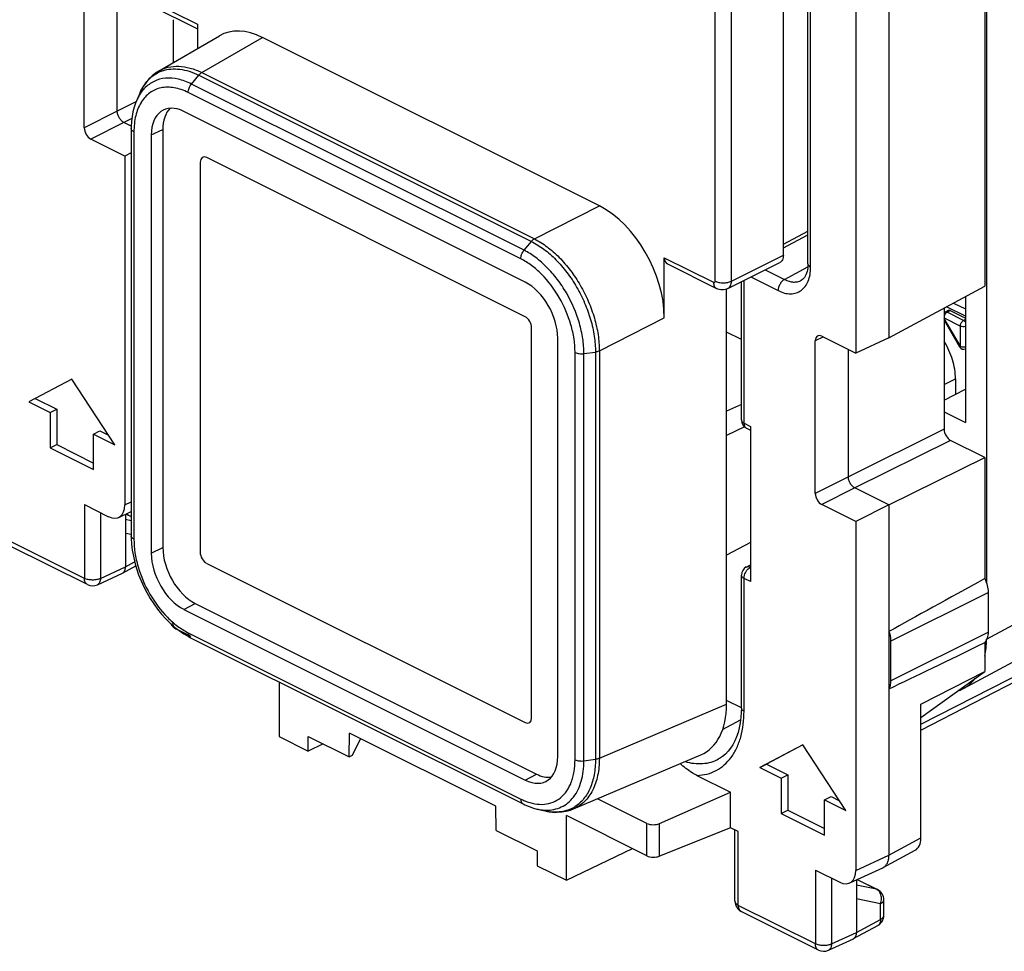
# Model space of a CAD drawing. Units: millimetres. Extents: x -30.3 to 34.4, y -34.6 to 34.6.
# Drawn here: x -0.9 to 20.5, y -34.6 to -14.3 of the extents above; entities that cross this region are included whole.
import ezdxf

# ---------------------------------------------------------------- set-up
doc = ezdxf.new("R2010")
doc.units = ezdxf.units.MM
doc.header["$LTSCALE"] = 16.335
doc.layers.get('0').update_dxf_attribs({"linetype": 'CONTINUOUS'})
for name, color, linetype in [('ASSI', 7, 'CONTINUOUS'), ('DRAFT', 7, 'CONTINUOUS'), ('RACCORDO', 7, 'CONTINUOUS'), ('SMUSSO', 7, 'CONTINUOUS')]:
    doc.layers.add(name, color=color, linetype=linetype)

msp = doc.modelspace()

# ---------------------------------------------------------------- linework, layer by layer
at = {"color": 7, "linetype": 'CONTINUOUS'}
for p, q in [((10.112, -20.781), (3.182, -17.316)), ((3.041, -17.419), (3.041, -25.906)), ((19.693, -20.344), (19.693, -23.083)), ((19.693, -20.767), (19.286, -20.564)), ((19.437, -20.482), (19.693, -20.61)), ((19.322, -20.645), (19.251, -20.68)), ((19.366, -20.648), (19.693, -20.811)), ((19.232, -20.858), (19.568, -21.439)), ((10.253, -29.512), (10.253, -21.025)), ((0.247, -22.14), (-0.689, -22.634)), ((1.184, -23.57), (0.247, -22.14)), ((19.478, -22.132), (19.478, -22.468)), ((19.232, -22.599), (19.693, -22.354)), ((-0.689, -22.634), (-0.224, -22.866)), ((-0.547, -22.563), (-0.082, -22.795)), ((-0.224, -22.866), (-0.082, -22.795)), ((-0.224, -22.866), (-0.224, -23.636)), ((-0.082, -22.795), (-0.082, -23.565)), ((19.232, -22.852), (19.693, -23.083)), ((0.719, -23.338), (0.86, -23.267)), ((0.719, -23.338), (1.184, -23.57)), ((0.719, -24.107), (0.719, -23.338)), ((0.86, -23.267), (1.046, -23.36)), ((-0.224, -23.636), (-0.082, -23.565)), ((-0.082, -23.565), (0.719, -23.966)), ((-0.224, -23.636), (0.719, -24.107)), ((3.182, -26.15), (10.112, -29.615)), ((16.157, -30.095), (15.221, -30.589)), ((16.159, -30.098), (15.362, -30.518)), ((17.094, -31.525), (16.157, -30.095)), ((15.221, -30.589), (15.362, -30.518)), ((15.221, -30.589), (15.686, -30.821)), ((15.362, -30.518), (15.827, -30.75)), ((15.686, -30.821), (15.827, -30.75)), ((15.686, -30.821), (15.686, -31.591)), ((15.827, -30.75), (15.827, -31.52)), ((16.629, -31.292), (16.77, -31.222)), ((16.77, -31.222), (16.956, -31.315)), ((16.629, -31.292), (17.094, -31.525)), ((16.629, -32.062), (16.629, -31.292)), ((15.686, -31.591), (15.827, -31.52)), ((15.686, -31.591), (16.629, -32.062)), ((15.827, -31.52), (16.629, -31.921))]:
    msp.add_line(p, q, dxfattribs=at)
at = {"color": 250, "linetype": 'CONTINUOUS'}
for p, q in [((20.153, -27.801), (34.262, -20.189)), ((19.296, -20.683), (19.366, -20.648)), ((19.655, -20.862), (19.296, -20.683)), ((19.232, -20.808), (19.584, -20.984)), ((19.584, -21.424), (19.232, -20.816)), ((19.584, -21.424), (19.584, -20.984)), ((19.693, -20.843), (19.655, -20.862)), ((19.568, -21.439), (19.568, -21.439)), ((19.232, -22.255), (19.478, -22.132))]:
    msp.add_line(p, q, dxfattribs=at)
at = {"color": 7, "linetype": 'CONTINUOUS'}
for centre, start, end in [((19.296, -20.769), 116.5651, 129.9862), ((19.655, -21.389), 209.9397, 296.5651)]:
    msp.add_arc(centre, 0.1, start, end, dxfattribs=at)
for centre, ratio, start_param, end_param in [((3.182, -17.489), 0.61219, -0.684634, 0.885858), ((10.112, -20.954), 0.612555, -2.255296, -0.684804), ((3.182, -25.976), 0.612555, 0.886296, 2.456788), ((10.112, -29.441), 0.61219, 2.456959, 4.027451)]:
    msp.add_ellipse(centre, major_axis=(-0.089, 0.179), ratio=ratio, start_param=start_param, end_param=end_param, dxfattribs=at)
at = {"color": 250, "linetype": 'CONTINUOUS'}
for points, knots in [([(19.296, -20.683), (19.29, -20.686), (19.264, -20.703), (19.246, -20.729), (19.237, -20.751)], [0, 0, 0, 0, 0.22549, 1, 1, 1, 1]), ([(19.251, -20.68), (19.257, -20.677), (19.273, -20.674), (19.288, -20.679), (19.296, -20.683)], [0, 0, 0, 0, 0.464726, 1, 1, 1, 1]), ([(19.584, -20.984), (19.584, -20.959), (19.599, -20.911), (19.634, -20.873), (19.655, -20.862)], [0, 0, 0, 0, 0.512253, 1, 1, 1, 1]), ([(19.693, -20.995), (19.674, -20.999), (19.637, -21.001), (19.6, -20.992), (19.584, -20.984)], [0, 0, 0, 0, 0.521921, 1, 1, 1, 1]), ([(19.693, -20.895), (19.69, -20.892), (19.679, -20.879), (19.666, -20.868), (19.655, -20.862)], [0, 0, 0, 0, 0.269446, 1, 1, 1, 1]), ([(19.568, -21.439), (19.568, -21.438), (19.569, -21.436), (19.572, -21.433), (19.577, -21.429), (19.582, -21.426), (19.584, -21.424)], [0, 0, 0, 0, 0.087205, 0.282607, 0.589813, 1, 1, 1, 1]), ([(19.584, -21.424), (19.588, -21.426), (19.604, -21.433), (19.622, -21.436), (19.635, -21.438)], [0, 0, 0, 0, 0.22742, 1, 1, 1, 1]), ([(19.635, -21.438), (19.65, -21.439), (19.669, -21.439), (19.688, -21.436), (19.693, -21.435)], [0, 0, 0, 0, 0.755681, 1, 1, 1, 1])]:
    msp.add_open_spline(points, degree=3, knots=knots, dxfattribs=at)
at = {"color": 7, "linetype": 'CONTINUOUS'}
for points, knots in [([(19.366, -20.648), (19.359, -20.644), (19.344, -20.639), (19.328, -20.642), (19.322, -20.645)], [0, 0, 0, 0, 0.535573, 1, 1, 1, 1]), ([(19.478, -22.132), (19.478, -21.994), (19.428, -21.706), (19.309, -21.442), (19.232, -21.314)], [0, 0, 0, 0, 0.482566, 1, 1, 1, 1])]:
    msp.add_open_spline(points, degree=3, knots=knots, dxfattribs=at)
at = {"layer": 'ASSI', "color": 7, "linetype": 'CONTINUOUS'}
for p, q in [((20.116, -23.844), (20.116, -26.481)), ((18.031, -24.878), (18.031, -28.877)), ((20.188, -26.779), (20.188, -27.646)), ((18.067, -27.84), (18.067, -28.706)), ((20.116, -27.872), (20.116, -28.499))]:
    msp.add_line(p, q, dxfattribs=at)
at = {"layer": 'ASSI', "color": 250, "linetype": 'CONTINUOUS'}
for p, q in [((18.067, -27.84), (20.188, -26.779)), ((18.067, -28.706), (20.188, -27.646))]:
    msp.add_line(p, q, dxfattribs=at)
at = {"layer": 'ASSI', "color": 7, "linetype": 'CONTINUOUS'}
for centre, start_param, end_param in [((35.943, -18.549), 2.481362, 2.68168), ((35.943, -19.415), -2.699452, -2.499135)]:
    msp.add_ellipse(centre, major_axis=(19.901, 10.308), ratio=0.017157, start_param=start_param, end_param=end_param, dxfattribs=at)
for points, knots in [([(20.116, -26.481), (20.138, -26.529), (20.174, -26.627), (20.188, -26.73), (20.188, -26.779)], [0, 0, 0, 0, 0.518083, 1, 1, 1, 1]), ([(18.031, -27.634), (18.037, -27.651), (18.057, -27.718), (18.067, -27.788), (18.067, -27.84)], [0, 0, 0, 0, 0.261284, 1, 1, 1, 1]), ([(20.188, -27.646), (20.188, -27.689), (20.178, -27.77), (20.14, -27.844), (20.116, -27.872)], [0, 0, 0, 0, 0.540559, 1, 1, 1, 1]), ([(18.067, -28.706), (18.067, -28.722), (18.064, -28.78), (18.05, -28.839), (18.031, -28.877)], [0, 0, 0, 0, 0.271336, 1, 1, 1, 1])]:
    msp.add_open_spline(points, degree=3, knots=knots, dxfattribs=at)
at = {"layer": 'DRAFT', "color": 7, "linetype": 'CONTINUOUS'}
for p, q in [((20.116, -4.792), (20.116, -20.116)), ((18.031, -5.825), (18.031, -21.241)), ((17.312, -6.188), (17.312, -21.573)), ((1.541, -17.215), (1.402, -17.286)), ((18.031, -21.241), (20.116, -20.116)), ((14.496, -25.967), (14.496, -20.18)), ((14.818, -21.277), (14.496, -21.116)), ((18.031, -21.241), (17.312, -21.573)), ((14.889, -23.18), (14.496, -23.368)), ((18.031, -24.878), (20.116, -23.844)), ((18.031, -24.878), (17.312, -25.24)), ((15.015, -25.696), (14.496, -25.967)), ((18.726, -29.506), (20.116, -28.499)), ((18.726, -29.21), (20.116, -28.499)), ((4.757, -28.729), (4.757, -29.919)), ((4.757, -29.919), (5.39, -30.236)), ((5.39, -30.236), (5.392, -29.915)), ((5.392, -29.915), (6.286, -30.361)), ((6.286, -30.361), (6.293, -29.845)), ((9.475, -31.436), (6.293, -29.845)), ((6.357, -30.326), (6.531, -29.964)), ((6.286, -30.361), (6.357, -30.326)), ((9.483, -31.96), (9.475, -31.436)), ((11.011, -33.046), (11.011, -31.636)), ((9.483, -31.96), (10.376, -32.406)), ((11.011, -33.046), (12.449, -32.355)), ((10.376, -32.406), (10.378, -32.73)), ((10.378, -32.73), (11.011, -33.046))]:
    msp.add_line(p, q, dxfattribs=at)
at = {"layer": 'RACCORDO', "color": 7, "linetype": 'CONTINUOUS'}
for p, q in [((20.153, 1.629), (20.153, -26.574)), ((15.733, -19.441), (15.733, -6.883)), ((16.267, -19.629), (16.267, -7.005)), ((0.518, -16.67), (0.518, -13.349)), ((1.237, -16.308), (1.237, -13.536)), ((1.974, -14.015), (2.98, -14.518)), ((2.452, -14.316), (2.452, -15.251)), ((2.98, -14.415), (2.98, -14.945)), ((2.137, -15.434), (3.458, -14.667)), ((11.729, -18.369), (4.394, -14.702)), ((1.661, -16.066), (1.661, -16.066)), ((1.736, -15.898), (1.736, -15.897)), ((10.116, -20.03), (2.683, -16.313)), ((1.542, -16.633), (1.379, -16.552)), ((1.541, -16.687), (1.541, -25.55)), ((2.227, -16.709), (2.227, -25.802)), ((1.402, -17.286), (0.659, -16.914)), ((1.976, -16.825), (1.976, -25.929)), ((1.402, -17.286), (1.402, -24.876)), ((10.112, -20.781), (3.182, -17.316)), ((3.041, -17.419), (3.041, -25.906)), ((15.733, -19.203), (16.267, -18.915)), ((13.142, -20.807), (13.142, -19.496)), ((13.209, -19.633), (14.278, -20.167)), ((14.524, -20.168), (15.655, -19.603)), ((14.818, -23.028), (14.818, -20.021)), ((16.123, -19.988), (16.124, -19.988)), ((19.232, -20.593), (19.232, -23.229)), ((10.253, -29.512), (10.253, -21.025)), ((16.569, -21.202), (17.312, -21.573)), ((10.823, -30.353), (10.823, -21.249)), ((16.428, -24.625), (16.428, -21.304)), ((19.654, -28.872), (33.766, -21.258)), ((17.147, -24.263), (17.147, -21.491)), ((14.818, -22.69), (14.496, -22.834)), ((14.928, -23.207), (15.015, -23.25)), ((15.015, -23.167), (15.015, -26.545)), ((20.116, -23.844), (19.373, -23.473)), ((18.031, -24.878), (17.289, -24.507)), ((0.521, -24.869), (1.048, -25.133)), ((1.267, -25.149), (1.541, -25.023)), ((17.312, -25.24), (16.569, -24.869)), ((1.414, -25.081), (1.414, -26.226)), ((1.432, -25.073), (1.541, -25.128)), ((17.312, -25.24), (17.312, -32.831)), ((1.541, -25.55), (1.541, -25.55)), ((0.586, -26.61), (-1.092, -25.771)), ((14.496, -29.215), (14.496, -25.967)), ((1.352, -26.36), (1.639, -26.204)), ((3.182, -26.15), (10.112, -29.615)), ((14.926, -26.228), (15.015, -26.182)), ((0.803, -26.613), (1.347, -26.362)), ((1.347, -26.362), (1.352, -26.36)), ((14.818, -29.297), (14.818, -26.405)), ((18.726, -29.647), (24.671, -26.607)), ((2.683, -27.149), (10.116, -30.865)), ((2.934, -27.022), (10.359, -30.734)), ((18.726, -29.78), (23.823, -27.149)), ((2.846, -27.74), (2.514, -27.574)), ((2.833, -27.766), (10.07, -31.385)), ((18.031, -28.877), (18.031, -32.499)), ((14.818, -29.296), (14.496, -29.135)), ((18.726, -32.124), (18.726, -29.21)), ((5.716, -30.076), (5.39, -30.236)), ((11.164, -31.493), (13.934, -30.316)), ((14.324, -30.406), (14.324, -30.406)), ((13.852, -30.763), (14.585, -31.13)), ((12.764, -31.808), (11.688, -31.27)), ((13.034, -31.811), (14.585, -31.13)), ((14.585, -31.901), (14.585, -31.13)), ((10.07, -31.385), (10.07, -31.385)), ((10.37, -31.495), (10.372, -31.495)), ((10.552, -31.536), (10.549, -31.536)), ((12.764, -32.513), (11.011, -31.636)), ((14.585, -31.901), (13.034, -32.521)), ((14.752, -31.985), (14.585, -31.901)), ((14.679, -33.502), (14.679, -31.948)), ((17.906, -32.767), (18.601, -32.392)), ((17.177, -33.104), (17.896, -32.772)), ((17.896, -32.772), (17.906, -32.767)), ((16.431, -32.824), (16.958, -33.088)), ((17.324, -33.036), (17.324, -34.181)), ((17.341, -33.028), (17.78, -33.248)), ((17.918, -33.811), (17.918, -33.471)), ((16.496, -34.565), (14.817, -33.726)), ((17.262, -34.315), (17.787, -34.031)), ((16.713, -34.568), (17.257, -34.317)), ((17.257, -34.317), (17.262, -34.315))]:
    msp.add_line(p, q, dxfattribs=at)
at = {"layer": 'RACCORDO', "color": 250, "linetype": 'CONTINUOUS'}
for p, q in [((16.326, -19.7), (16.326, -7.075)), ((14.248, -20.006), (14.248, -7.449)), ((14.602, -20.006), (14.602, -7.449)), ((1.909, -13.88), (2.98, -14.415)), ((3.075, -15.467), (4.394, -14.702)), ((2.851, -15.716), (3.011, -15.524)), ((3.011, -15.524), (10.248, -19.142)), ((3.075, -15.467), (10.315, -19.087)), ((10.089, -19.335), (2.851, -15.716)), ((10.019, -19.521), (2.779, -15.901)), ((1.644, -16.106), (1.237, -16.308)), ((1.237, -16.308), (0.518, -16.67)), ((1.555, -16.464), (1.379, -16.552)), ((1.379, -16.552), (0.659, -16.914)), ((1.976, -16.825), (2.227, -16.709)), ((1.6, -16.756), (1.6, -25.623)), ((10.315, -19.087), (11.729, -18.369)), ((15.733, -19.284), (16.267, -18.996)), ((10.089, -19.335), (10.248, -19.142)), ((13.142, -19.496), (14.213, -20.032)), ((14.602, -20.006), (15.733, -19.441)), ((15.758, -19.969), (16.264, -19.696)), ((15.028, -19.916), (15.619, -20.212)), ((15.34, -19.76), (15.758, -19.969)), ((14.876, -23.098), (14.876, -19.992)), ((11.728, -21.524), (13.142, -20.807)), ((16.608, -21.221), (16.428, -21.304)), ((11.199, -30.423), (11.199, -21.555)), ((11.392, -21.583), (11.644, -21.549)), ((11.392, -30.447), (11.392, -21.583)), ((11.644, -21.549), (11.644, -30.413)), ((11.728, -21.524), (11.728, -30.391)), ((14.876, -23.098), (15.015, -23.167)), ((19.232, -23.229), (17.147, -24.263)), ((19.373, -23.473), (17.289, -24.507)), ((17.147, -24.263), (16.428, -24.625)), ((17.289, -24.507), (16.569, -24.869)), ((1.402, -24.876), (1.541, -24.812)), ((0.521, -24.869), (0.521, -26.475)), ((0.871, -25.044), (0.871, -26.476)), ((1.541, -25.223), (1.414, -25.197)), ((1.428, -25.075), (1.541, -25.132)), ((1.541, -25.523), (1.414, -25.497)), ((0.521, -26.475), (-1.157, -25.636)), ((1.976, -25.929), (2.227, -25.802)), ((1.414, -26.226), (1.615, -26.117)), ((0.871, -26.476), (1.414, -26.226)), ((15.015, -26.545), (14.876, -26.476)), ((14.876, -29.367), (14.876, -26.476)), ((2.683, -27.149), (2.934, -27.022)), ((2.779, -27.658), (10.019, -31.278)), ((11.728, -30.391), (14.496, -29.215)), ((14.409, -29.766), (14.802, -29.554)), ((11.392, -30.447), (11.644, -30.413)), ((10.116, -30.865), (10.359, -30.734)), ((12.764, -32.513), (12.764, -31.808)), ((13.034, -32.521), (13.034, -31.811)), ((14.752, -33.591), (14.752, -31.985)), ((18.031, -32.499), (18.726, -32.124)), ((17.312, -32.831), (18.031, -32.499)), ((16.431, -32.824), (16.431, -34.43)), ((16.781, -32.999), (16.781, -34.431)), ((17.757, -33.239), (17.324, -33.152)), ((17.338, -33.03), (17.757, -33.239)), ((16.431, -34.43), (14.752, -33.591)), ((17.848, -33.558), (17.324, -33.452)), ((17.848, -33.898), (17.848, -33.558)), ((17.918, -33.471), (17.918, -33.471)), ((17.324, -34.181), (17.848, -33.898)), ((16.781, -34.431), (17.324, -34.181))]:
    msp.add_line(p, q, dxfattribs=at)
at = {"layer": 'RACCORDO', "color": 7, "linetype": 'CONTINUOUS'}
for points in [[(2.138, -15.433), (2.068, -15.479), (1.994, -15.538), (1.925, -15.606), (1.862, -15.682), (1.805, -15.766), (1.755, -15.857), (1.736, -15.897)], [(1.661, -16.066), (1.635, -16.13), (1.603, -16.223), (1.578, -16.321), (1.56, -16.424), (1.547, -16.531), (1.541, -16.641), (1.541, -16.687)], [(16.267, -19.629), (16.266, -19.669), (16.263, -19.714), (16.257, -19.757), (16.248, -19.797), (16.237, -19.834), (16.224, -19.868), (16.209, -19.899), (16.192, -19.926), (16.173, -19.949), (16.152, -19.969), (16.13, -19.984), (16.124, -19.988)], [(1.541, -25.55), (1.541, -25.602), (1.549, -25.729), (1.564, -25.86), (1.587, -25.992), (1.617, -26.126), (1.655, -26.26), (1.701, -26.395), (1.754, -26.527), (1.813, -26.658), (1.879, -26.786), (1.952, -26.91), (2.029, -27.03), (2.112, -27.144), (2.199, -27.252), (2.291, -27.354), (2.385, -27.448), (2.483, -27.535), (2.582, -27.613), (2.684, -27.682), (2.787, -27.743), (2.833, -27.767)], [(14.818, -29.297), (14.816, -29.388), (14.808, -29.506), (14.794, -29.62), (14.773, -29.727), (14.747, -29.829), (14.714, -29.924), (14.676, -30.013), (14.633, -30.096), (14.585, -30.171), (14.531, -30.239), (14.472, -30.299), (14.409, -30.352), (14.342, -30.396), (14.324, -30.406)], [(10.07, -31.385), (10.105, -31.402), (10.201, -31.443), (10.297, -31.476), (10.37, -31.495)], [(10.549, -31.535), (10.6, -31.546), (10.707, -31.561), (10.81, -31.565), (10.91, -31.559), (11.007, -31.543), (11.1, -31.517), (11.167, -31.492)]]:
    msp.add_lwpolyline(points, dxfattribs=at)
at = {"layer": 'RACCORDO', "color": 250, "linetype": 'CONTINUOUS'}
for centre, radius, start, end in [((2.46, -16.135), 0.746, 108.478, 114.7751), ((2.469, -16.551), 0.836, 148.4463, 148.7426), ((2.556, -27.49), 0.0943, 237.8235, 243.3876), ((10.579, -30.163), 1.247, 243.3382, 247.7386), ((10.798, -30.819), 0.741, 295.4849, 302.4883), ((10.794, -30.477), 1.086, 257.1563, 261.7246), ((10.785, -30.539), 1.024, 261.7372, 263.6246), ((17.683, -33.387), 0.165, 56.3315, 63.5654), ((17.737, -33.333), 0.096, 63.4754, 78.3059), ((14.86, -33.641), 0.0943, 237.8235, 243.3876), ((17.742, -33.948), 0.0948, 298.3859, 301.2584)]:
    msp.add_arc(centre, radius, start, end, dxfattribs=at)
at = {"layer": 'RACCORDO', "color": 7, "linetype": 'CONTINUOUS'}
for centre, radius, start, end in [((15.018, -23.028), 0.2, 180, 243.4378), ((15.018, -26.405), 0.2, 117.369, 180), ((0.698, -26.386), 0.25, 243.4284, 294.7891), ((2.626, -27.35), 0.25, 207.0476, 243.4619), ((17.815, -32.597), 0.193, 298.4562, 310.6416), ((17.668, -33.471), 0.25, 359.9571, 63.4349), ((14.929, -33.502), 0.25, 180.0083, 243.4619), ((17.668, -33.811), 0.25, 298.3311, 359.9902), ((16.608, -34.341), 0.25, 243.4284, 294.7891)]:
    msp.add_arc(centre, radius, start, end, dxfattribs=at)
for centre, major_axis, ratio, start_param, end_param in [((4.395, -16.436), (-0.896, 1.791), 0.611642, -0.684378, 0.037997), ((2.683, -17.179), (-0.447, 0.895), 0.61219, 5.598551, 7.169043), ((2.935, -17.063), (-0.447, 0.895), 0.61219, 6.491244, 7.169043), ((0.659, -16.741), (-0.089, 0.179), 0.612555, 0.886296, 2.456788), ((3.182, -17.489), (-0.089, 0.179), 0.61219, 5.598551, 7.169043), ((11.727, -20.102), (-0.894, 1.789), 0.613104, -2.254638, -0.68506), ((13.325, -19.411), (0.118, 0.22), 0.633434, -4.009194, -3.123118), ((10.116, -20.896), (-0.447, 0.894), 0.612555, -2.255296, -0.684804), ((10.112, -20.954), (-0.089, 0.179), 0.612555, -2.255296, -0.684804), ((16.569, -21.375), (-0.089, 0.179), 0.61219, 5.598551, 7.169043), ((19.373, -23.3), (-0.089, 0.179), 0.612555, 0.886296, 2.456788), ((16.569, -24.696), (-0.089, 0.179), 0.612555, 0.886296, 2.456788), ((1.048, -24.699), (-0.224, 0.447), 0.61219, 2.456959, 4.027451), ((2.935, -26.156), (-0.447, 0.894), 0.612555, 0.886296, 2.456788), ((3.182, -25.976), (-0.089, 0.179), 0.612555, 0.886296, 2.456788), ((2.683, -26.283), (-0.447, 0.894), 0.612555, 0.886296, 2.456788), ((18.738, -27.094), (-0.895, 1.789), 0.61219, 3.802174, 4.027451), ((18.738, -27.094), (-0.895, 1.789), 0.61219, 3.051012, 3.433397), ((13.081, -28.506), (-0.896, 1.791), 0.611642, -3.17959, -2.256392), ((10.112, -29.441), (-0.089, 0.179), 0.61219, -3.826227, -2.255735), ((10.116, -29.999), (-0.447, 0.895), 0.61219, -3.826227, -2.255735), ((10.359, -29.868), (-0.447, 0.895), 0.61219, -3.826227, -3.350163), ((12.905, -31.734), (0.2, 0.003), 0.51061, -2.363578, -0.880048), ((18.372, -31.947), (-0.224, 0.447), 0.61219, -3.122577, -2.255735), ((12.905, -32.445), (0.2, -0.003), 0.489238, -2.349319, -0.865789), ((16.958, -32.654), (-0.224, 0.447), 0.61219, 2.456959, 4.027451)]:
    msp.add_ellipse(centre, major_axis=major_axis, ratio=ratio, start_param=start_param, end_param=end_param, dxfattribs=at)
at = {"layer": 'RACCORDO', "color": 250, "linetype": 'CONTINUOUS'}
for points, knots in [([(2.138, -15.433), (2.202, -15.396), (2.345, -15.34), (2.581, -15.32), (2.831, -15.362), (2.994, -15.427), (3.075, -15.467)], [0, 0, 0, 0, 0.227159, 0.464163, 0.720041, 1, 1, 1, 1]), ([(2.223, -15.428), (2.282, -15.408), (2.407, -15.383), (2.604, -15.388), (2.81, -15.435), (2.943, -15.49), (3.011, -15.524)], [0, 0, 0, 0, 0.227281, 0.466788, 0.723344, 1, 1, 1, 1]), ([(1.736, -15.897), (1.779, -15.8), (1.864, -15.665), (2.017, -15.529), (2.103, -15.478), (2.147, -15.458)], [0, 0, 0, 0, 0.518152, 0.761453, 1, 1, 1, 1]), ([(2.851, -15.716), (2.759, -15.67), (2.575, -15.6), (2.291, -15.575), (2.031, -15.643), (1.89, -15.747), (1.831, -15.808)], [0, 0, 0, 0, 0.281542, 0.533741, 0.767387, 1, 1, 1, 1]), ([(3.075, -15.467), (3.07, -15.47), (3.045, -15.486), (3.025, -15.506), (3.011, -15.524)], [0, 0, 0, 0, 0.232434, 1, 1, 1, 1]), ([(1.831, -15.808), (1.821, -15.818), (1.781, -15.863), (1.745, -15.912), (1.721, -15.951)], [0, 0, 0, 0, 0.244769, 1, 1, 1, 1]), ([(2.779, -15.901), (2.683, -15.852), (2.533, -15.799), (2.33, -15.781), (2.189, -15.795), (2.059, -15.836), (1.941, -15.904), (1.838, -15.998), (1.782, -16.073), (1.757, -16.114)], [0, 0, 0, 0, 0.27875, 0.405569, 0.52589, 0.642359, 0.758092, 0.876339, 1, 1, 1, 1]), ([(2.781, -15.901), (2.781, -15.869), (2.795, -15.802), (2.83, -15.742), (2.852, -15.716)], [0, 0, 0, 0, 0.486961, 1, 1, 1, 1]), ([(1.721, -15.951), (1.716, -15.96), (1.694, -15.997), (1.674, -16.036), (1.661, -16.066)], [0, 0, 0, 0, 0.245483, 1, 1, 1, 1]), ([(1.755, -16.118), (1.701, -16.206), (1.621, -16.416), (1.599, -16.638), (1.6, -16.756)], [0, 0, 0, 0, 0.467858, 1, 1, 1, 1]), ([(1.6, -16.757), (1.591, -16.753), (1.575, -16.744), (1.556, -16.727), (1.544, -16.707), (1.541, -16.693), (1.541, -16.687)], [0, 0, 0, 0, 0.302043, 0.565418, 0.793334, 1, 1, 1, 1]), ([(10.315, -19.087), (10.309, -19.09), (10.284, -19.105), (10.262, -19.125), (10.248, -19.142)], [0, 0, 0, 0, 0.233706, 1, 1, 1, 1]), ([(10.248, -19.142), (10.343, -19.19), (10.533, -19.309), (10.792, -19.539), (11.031, -19.817), (11.241, -20.134), (11.414, -20.478), (11.543, -20.836), (11.624, -21.194), (11.643, -21.434), (11.643, -21.55)], [0, 0, 0, 0, 0.110256, 0.229797, 0.356677, 0.488288, 0.621539, 0.753206, 0.880253, 1, 1, 1, 1]), ([(10.315, -19.087), (10.411, -19.136), (10.602, -19.257), (10.865, -19.489), (11.106, -19.771), (11.319, -20.092), (11.494, -20.441), (11.625, -20.803), (11.707, -21.165), (11.727, -21.407), (11.728, -21.525)], [0, 0, 0, 0, 0.110177, 0.229697, 0.356594, 0.488244, 0.621538, 0.753238, 0.88029, 1, 1, 1, 1]), ([(10.018, -19.52), (10.018, -19.487), (10.033, -19.42), (10.067, -19.361), (10.089, -19.335)], [0, 0, 0, 0, 0.486886, 1, 1, 1, 1]), ([(11.392, -21.583), (11.392, -21.475), (11.374, -21.251), (11.272, -20.799), (11.083, -20.36), (10.821, -19.965), (10.597, -19.705), (10.354, -19.491), (10.178, -19.379), (10.089, -19.334)], [0, 0, 0, 0, 0.119822, 0.246939, 0.511446, 0.643097, 0.770026, 0.889653, 1, 1, 1, 1]), ([(11.199, -21.555), (11.199, -21.457), (11.182, -21.255), (11.091, -20.846), (10.878, -20.353), (10.56, -19.927), (10.26, -19.662), (10.1, -19.561), (10.019, -19.521)], [0, 0, 0, 0, 0.119896, 0.247087, 0.511699, 0.769866, 0.889573, 1, 1, 1, 1]), ([(15.619, -20.212), (15.663, -20.234), (15.751, -20.269), (15.886, -20.288), (16.013, -20.269), (16.124, -20.213), (16.214, -20.122), (16.279, -20.002), (16.318, -19.858), (16.326, -19.754), (16.326, -19.7)], [0, 0, 0, 0, 0.134898, 0.257207, 0.370313, 0.480083, 0.593369, 0.715941, 0.851219, 1, 1, 1, 1]), ([(16.267, -19.629), (16.267, -19.636), (16.27, -19.65), (16.283, -19.669), (16.302, -19.686), (16.317, -19.695), (16.326, -19.7)], [0, 0, 0, 0, 0.206474, 0.434513, 0.698097, 1, 1, 1, 1]), ([(14.213, -20.032), (14.217, -20.034), (14.226, -20.037), (14.244, -20.031), (14.248, -20.015), (14.248, -20.006)], [0, 0, 0, 0, 0.260835, 0.486215, 1, 1, 1, 1]), ([(14.213, -20.032), (14.213, -20.047), (14.215, -20.076), (14.228, -20.116), (14.248, -20.147), (14.268, -20.162), (14.278, -20.167)], [0, 0, 0, 0, 0.289252, 0.549686, 0.78297, 1, 1, 1, 1]), ([(14.248, -20.006), (14.274, -20.019), (14.332, -20.037), (14.425, -20.046), (14.518, -20.037), (14.576, -20.019), (14.602, -20.006)], [0, 0, 0, 0, 0.23537, 0.5, 0.76463, 1, 1, 1, 1]), ([(14.524, -20.168), (14.536, -20.162), (14.559, -20.145), (14.584, -20.107), (14.599, -20.059), (14.602, -20.024), (14.602, -20.006)], [0, 0, 0, 0, 0.217166, 0.450361, 0.71044, 1, 1, 1, 1]), ([(15.758, -19.969), (15.738, -19.98), (15.7, -20.01), (15.657, -20.069), (15.627, -20.139), (15.619, -20.188), (15.619, -20.212)], [0, 0, 0, 0, 0.230721, 0.489339, 0.753781, 1, 1, 1, 1]), ([(15.758, -19.969), (15.789, -19.985), (15.853, -20.011), (15.95, -20.029), (16.042, -20.022), (16.098, -20.002), (16.123, -19.988)], [0, 0, 0, 0, 0.279493, 0.535369, 0.772515, 1, 1, 1, 1]), ([(11.199, -21.557), (11.227, -21.571), (11.292, -21.588), (11.358, -21.588), (11.392, -21.583)], [0, 0, 0, 0, 0.474, 1, 1, 1, 1]), ([(11.728, -21.524), (11.722, -21.527), (11.695, -21.539), (11.666, -21.546), (11.644, -21.549)], [0, 0, 0, 0, 0.232086, 1, 1, 1, 1]), ([(14.818, -23.028), (14.818, -23.034), (14.821, -23.048), (14.833, -23.068), (14.852, -23.085), (14.868, -23.094), (14.876, -23.098)], [0, 0, 0, 0, 0.206474, 0.434507, 0.69809, 1, 1, 1, 1]), ([(14.876, -23.098), (14.876, -23.111), (14.878, -23.134), (14.888, -23.165), (14.905, -23.191), (14.92, -23.202), (14.928, -23.207)], [0, 0, 0, 0, 0.289545, 0.549598, 0.78281, 1, 1, 1, 1]), ([(1.6, -25.621), (1.591, -25.617), (1.575, -25.608), (1.556, -25.59), (1.544, -25.571), (1.541, -25.557), (1.541, -25.55)], [0, 0, 0, 0, 0.301458, 0.564585, 0.792833, 1, 1, 1, 1]), ([(1.6, -25.623), (1.599, -25.721), (1.616, -25.923), (1.708, -26.332), (1.921, -26.825), (2.238, -27.251), (2.539, -27.516), (2.698, -27.617), (2.779, -27.658)], [0, 0, 0, 0, 0.119896, 0.247087, 0.511699, 0.769866, 0.889573, 1, 1, 1, 1]), ([(14.876, -26.476), (14.876, -26.463), (14.881, -26.41), (14.901, -26.359), (14.923, -26.324)], [0, 0, 0, 0, 0.23492, 1, 1, 1, 1]), ([(14.923, -26.324), (14.928, -26.316), (14.95, -26.284), (14.979, -26.256), (15.003, -26.24)], [0, 0, 0, 0, 0.26591, 1, 1, 1, 1]), ([(14.926, -26.228), (14.939, -26.221), (14.972, -26.215), (15.003, -26.225), (15.018, -26.232)], [0, 0, 0, 0, 0.464633, 1, 1, 1, 1]), ([(0.586, -26.61), (0.576, -26.605), (0.557, -26.59), (0.536, -26.559), (0.524, -26.519), (0.521, -26.49), (0.521, -26.475)], [0, 0, 0, 0, 0.217173, 0.450372, 0.710441, 1, 1, 1, 1]), ([(0.871, -26.476), (0.846, -26.489), (0.788, -26.506), (0.696, -26.514), (0.604, -26.505), (0.546, -26.487), (0.521, -26.475)], [0, 0, 0, 0, 0.236612, 0.501232, 0.765184, 1, 1, 1, 1]), ([(0.871, -26.476), (0.871, -26.492), (0.868, -26.522), (0.855, -26.562), (0.833, -26.594), (0.813, -26.609), (0.803, -26.613)], [0, 0, 0, 0, 0.290754, 0.551291, 0.784013, 1, 1, 1, 1]), ([(14.876, -26.476), (14.868, -26.472), (14.852, -26.462), (14.833, -26.445), (14.821, -26.426), (14.818, -26.412), (14.818, -26.405)], [0, 0, 0, 0, 0.30191, 0.565493, 0.793526, 1, 1, 1, 1]), ([(2.463, -27.518), (2.461, -27.512), (2.452, -27.486), (2.449, -27.459), (2.449, -27.439)], [0, 0, 0, 0, 0.232069, 1, 1, 1, 1]), ([(2.506, -27.569), (2.497, -27.564), (2.479, -27.548), (2.468, -27.528), (2.463, -27.518)], [0, 0, 0, 0, 0.48055, 1, 1, 1, 1]), ([(2.781, -27.658), (2.781, -27.67), (2.783, -27.694), (2.793, -27.725), (2.809, -27.751), (2.825, -27.762), (2.833, -27.766)], [0, 0, 0, 0, 0.289355, 0.549479, 0.78264, 1, 1, 1, 1]), ([(14.818, -29.297), (14.818, -29.303), (14.821, -29.317), (14.833, -29.337), (14.852, -29.354), (14.868, -29.363), (14.876, -29.367)], [0, 0, 0, 0, 0.206474, 0.434513, 0.698097, 1, 1, 1, 1]), ([(13.852, -30.763), (13.926, -30.761), (14.071, -30.742), (14.275, -30.664), (14.455, -30.539), (14.607, -30.371), (14.727, -30.164), (14.847, -29.832), (14.876, -29.556), (14.876, -29.367)], [0, 0, 0, 0, 0.114482, 0.225591, 0.337024, 0.452554, 0.575201, 0.706953, 1, 1, 1, 1]), ([(10.107, -31.317), (10.177, -31.346), (10.316, -31.388), (10.527, -31.4), (10.722, -31.355), (10.892, -31.254), (11.029, -31.101), (11.109, -30.942), (11.155, -30.798), (11.19, -30.636), (11.199, -30.509), (11.199, -30.423)], [0, 0, 0, 0, 0.130929, 0.250552, 0.362761, 0.473305, 0.588403, 0.713012, 0.779949, 0.850142, 1, 1, 1, 1]), ([(11.728, -30.391), (11.727, -30.517), (11.706, -30.758), (11.598, -31.084), (11.446, -31.303), (11.294, -31.427), (11.21, -31.473), (11.167, -31.492)], [0, 0, 0, 0, 0.290577, 0.550154, 0.782306, 0.892011, 1, 1, 1, 1]), ([(11.644, -30.413), (11.643, -30.525), (11.627, -30.739), (11.541, -31.035), (11.401, -31.277), (11.268, -31.399), (11.196, -31.444)], [0, 0, 0, 0, 0.287566, 0.547828, 0.782743, 1, 1, 1, 1]), ([(11.199, -30.421), (11.227, -30.435), (11.292, -30.451), (11.358, -30.451), (11.392, -30.447)], [0, 0, 0, 0, 0.474062, 1, 1, 1, 1]), ([(11.728, -30.391), (11.722, -30.394), (11.695, -30.404), (11.666, -30.41), (11.643, -30.413)], [0, 0, 0, 0, 0.230893, 1, 1, 1, 1]), ([(13.593, -30.462), (13.718, -30.497), (13.912, -30.523), (14.16, -30.479), (14.272, -30.434), (14.324, -30.406)], [0, 0, 0, 0, 0.521222, 0.763425, 1, 1, 1, 1]), ([(10.563, -31.52), (10.622, -31.521), (10.738, -31.511), (10.903, -31.457), (11.049, -31.364), (11.219, -31.187), (11.329, -30.945), (11.383, -30.673), (11.392, -30.524), (11.392, -30.447)], [0, 0, 0, 0, 0.11592, 0.227583, 0.338919, 0.453951, 0.706252, 0.848001, 1, 1, 1, 1]), ([(10.018, -31.277), (10.018, -31.289), (10.02, -31.312), (10.03, -31.344), (10.046, -31.369), (10.062, -31.381), (10.07, -31.385)], [0, 0, 0, 0, 0.289847, 0.550107, 0.782935, 1, 1, 1, 1]), ([(10.372, -31.495), (10.388, -31.499), (10.451, -31.512), (10.515, -31.518), (10.563, -31.52)], [0, 0, 0, 0, 0.2571, 1, 1, 1, 1]), ([(11.117, -31.488), (11.05, -31.52), (10.902, -31.564), (10.748, -31.565), (10.671, -31.556)], [0, 0, 0, 0, 0.487067, 1, 1, 1, 1]), ([(17.845, -33.335), (17.837, -33.317), (17.817, -33.285), (17.79, -33.26), (17.775, -33.25)], [0, 0, 0, 0, 0.514725, 1, 1, 1, 1]), ([(17.848, -33.558), (17.862, -33.522), (17.875, -33.445), (17.86, -33.369), (17.845, -33.335)], [0, 0, 0, 0, 0.511521, 1, 1, 1, 1]), ([(14.679, -33.502), (14.679, -33.51), (14.683, -33.528), (14.698, -33.552), (14.722, -33.573), (14.742, -33.585), (14.752, -33.591)], [0, 0, 0, 0, 0.206549, 0.434466, 0.697716, 1, 1, 1, 1]), ([(14.809, -33.721), (14.8, -33.716), (14.783, -33.7), (14.765, -33.669), (14.755, -33.632), (14.752, -33.605), (14.752, -33.591)], [0, 0, 0, 0, 0.217382, 0.45209, 0.712484, 1, 1, 1, 1]), ([(17.848, -33.558), (17.859, -33.553), (17.877, -33.541), (17.9, -33.52), (17.915, -33.496), (17.918, -33.479), (17.918, -33.471)], [0, 0, 0, 0, 0.30104, 0.563839, 0.792272, 1, 1, 1, 1]), ([(17.848, -33.898), (17.859, -33.892), (17.877, -33.881), (17.9, -33.86), (17.915, -33.836), (17.918, -33.819), (17.918, -33.811)], [0, 0, 0, 0, 0.301092, 0.563881, 0.792269, 1, 1, 1, 1]), ([(17.848, -33.898), (17.848, -33.912), (17.847, -33.939), (17.836, -33.977), (17.818, -34.008), (17.8, -34.023), (17.791, -34.029)], [0, 0, 0, 0, 0.287386, 0.54724, 0.781671, 1, 1, 1, 1]), ([(16.496, -34.565), (16.486, -34.56), (16.466, -34.545), (16.446, -34.514), (16.433, -34.474), (16.431, -34.445), (16.431, -34.43)], [0, 0, 0, 0, 0.217173, 0.450372, 0.710441, 1, 1, 1, 1]), ([(16.781, -34.431), (16.756, -34.444), (16.698, -34.461), (16.606, -34.469), (16.514, -34.46), (16.456, -34.442), (16.431, -34.43)], [0, 0, 0, 0, 0.236612, 0.501232, 0.765184, 1, 1, 1, 1]), ([(16.781, -34.431), (16.781, -34.447), (16.778, -34.477), (16.765, -34.517), (16.743, -34.549), (16.723, -34.563), (16.713, -34.568)], [0, 0, 0, 0, 0.290754, 0.551291, 0.784013, 1, 1, 1, 1])]:
    msp.add_open_spline(points, degree=3, knots=knots, dxfattribs=at)
at = {"layer": 'RACCORDO', "color": 7, "linetype": 'CONTINUOUS'}
for points, knots in [([(1.379, -16.552), (1.359, -16.542), (1.32, -16.512), (1.276, -16.452), (1.246, -16.382), (1.237, -16.332), (1.237, -16.308)], [0, 0, 0, 0, 0.229674, 0.488214, 0.753208, 1, 1, 1, 1]), ([(15.733, -19.441), (15.733, -19.459), (15.73, -19.493), (15.715, -19.541), (15.691, -19.579), (15.667, -19.597), (15.655, -19.603)], [0, 0, 0, 0, 0.28956, 0.549639, 0.782834, 1, 1, 1, 1]), ([(14.524, -20.168), (14.486, -20.187), (14.4, -20.207), (14.315, -20.186), (14.278, -20.167)], [0, 0, 0, 0, 0.500097, 1, 1, 1, 1]), ([(17.289, -24.507), (17.269, -24.497), (17.23, -24.467), (17.186, -24.407), (17.156, -24.337), (17.147, -24.287), (17.147, -24.263)], [0, 0, 0, 0, 0.229674, 0.488214, 0.753208, 1, 1, 1, 1]), ([(1.352, -26.36), (1.356, -26.357), (1.371, -26.348), (1.383, -26.334), (1.39, -26.322)], [0, 0, 0, 0, 0.24318, 1, 1, 1, 1]), ([(1.39, -26.322), (1.394, -26.316), (1.409, -26.286), (1.414, -26.252), (1.414, -26.226)], [0, 0, 0, 0, 0.227057, 1, 1, 1, 1]), ([(13.852, -30.763), (13.816, -30.745), (13.686, -30.672), (13.567, -30.579), (13.485, -30.507)], [0, 0, 0, 0, 0.268303, 1, 1, 1, 1]), ([(17.94, -32.744), (17.971, -32.717), (18.006, -32.66), (18.028, -32.573), (18.031, -32.524), (18.031, -32.499)], [0, 0, 0, 0, 0.453842, 0.715171, 1, 1, 1, 1]), ([(17.262, -34.315), (17.266, -34.312), (17.281, -34.303), (17.293, -34.289), (17.3, -34.277)], [0, 0, 0, 0, 0.24318, 1, 1, 1, 1]), ([(17.3, -34.277), (17.304, -34.271), (17.319, -34.241), (17.324, -34.206), (17.324, -34.181)], [0, 0, 0, 0, 0.227057, 1, 1, 1, 1])]:
    msp.add_open_spline(points, degree=3, knots=knots, dxfattribs=at)
at = {"layer": 'RACCORDO', "color": 250, "linetype": 'CONTINUOUS'}
msp.add_open_spline([(15.003, -26.24), (15.008, -26.237), (15.013, -26.235), (15.018, -26.232)], degree=3, dxfattribs=at)
at = {"layer": 'SMUSSO', "color": 7, "linetype": 'CONTINUOUS'}
for p, q in [((1.736, -15.898), (1.661, -16.066)), ((10.372, -31.495), (10.552, -31.536))]:
    msp.add_line(p, q, dxfattribs=at)

doc.saveas('drawing.dxf')
